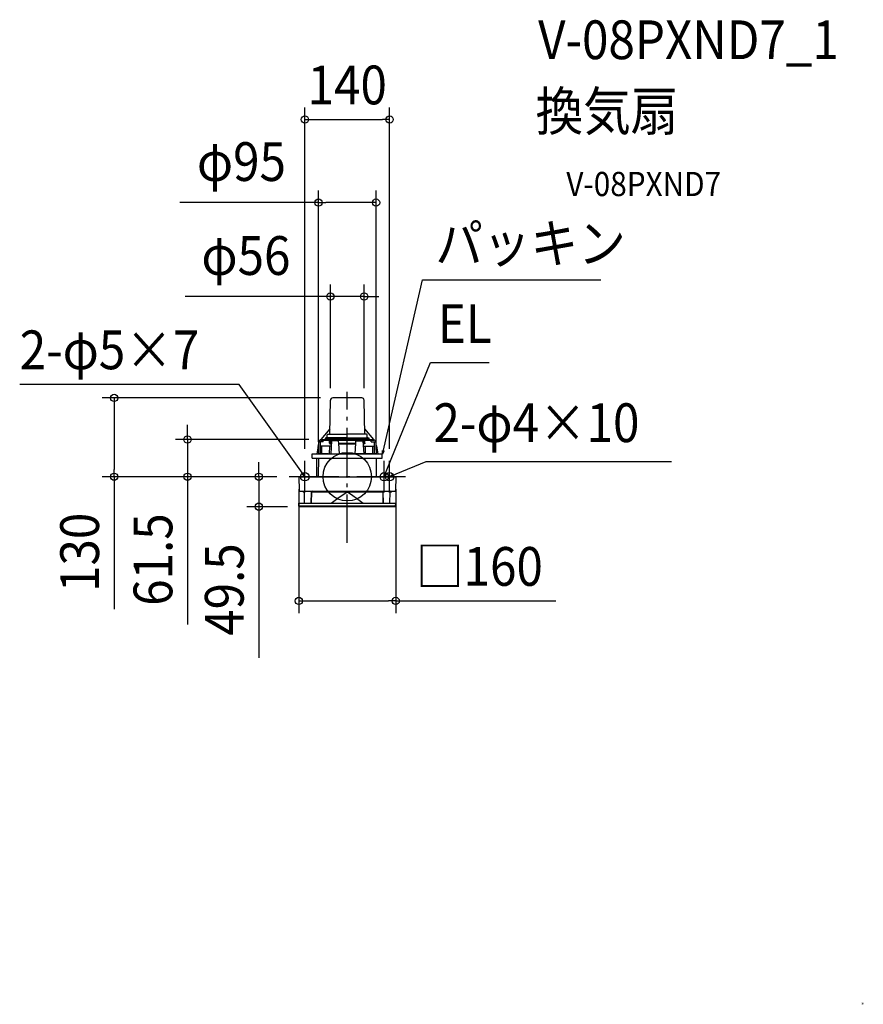
# Model space of a CAD drawing. Extents: x -541 to 852, y -871 to 754.
import ezdxf
from ezdxf.enums import TextEntityAlignment as Align

# ---------------------------------------------------------------- set-up
doc = ezdxf.new("R2010")
doc.units = 0
doc.header["$LTSCALE"] = 20
doc.header["$PDMODE"] = 3
doc.header["$PDSIZE"] = -2
doc.linetypes.add('DASHDOT', pattern=[5.5, 4, -0.6, 0.3, -0.6])
doc.layers.get('DEFPOINTS').update_dxf_attribs({"linetype": 'CONTINUOUS'})
for name, color, linetype in [('ARRANGE', 1, 'CONTINUOUS'), ('BASIS', 6, 'DASHDOT'), ('DETAIL', 5, 'CONTINUOUS'), ('ETC', 61, 'CONTINUOUS'), ('FIX', 11, 'CONTINUOUS'), ('NOTE', 4, 'CONTINUOUS'), ('OUTLINE', 3, 'CONTINUOUS'), ('SIZE', 30, 'CONTINUOUS')]:
    doc.layers.add(name, color=color, linetype=linetype)
doc.styles.get("Standard").update_dxf_attribs({"font": 'SIMPLEX.shx', "width": 0.9, "height": 64, "bigfont": 'BIGFONT.shx'})
doc.styles.add('STANDARD1', font='MONOTXT', dxfattribs={"bigfont": 'BIGFONT'})

msp = doc.modelspace()

# ---------------------------------------------------------------- linework, layer by layer
at = {"layer": 'ARRANGE', "color": 1, "linetype": 'CONTINUOUS'}
msp.add_circle((0, 0), 40, dxfattribs=at)
msp.add_point((0, 0), dxfattribs=at)
at = {"layer": 'BASIS', "color": 6, "linetype": 'DASHDOT'}
for p, q in [((0, -109.3), (0, 140.2)), ((96, 0), (-96, 0))]:
    msp.add_line(p, q, dxfattribs=at)
at = {"layer": 'DEFPOINTS', "color": 30, "linetype": 'CONTINUOUS'}
for p in [(69.9, 589.7), (-47.5, 452.5), (27.9, 297.4), (-384.8, 130), (-27.9, 126.1), (-23.9, 130), (27.9, 126.1), (-263.8, 61.5), (-43.5, 61.5), (-47.5, 37.5), (47.5, 37.5), (-69.9, 26), (69.9, 26), (-146, 0), (-96, 0), (-96, 0), (-96, 0), (-80, -0.5), (80, -0.5), (-78.9, -49.5), (80, -205.1)]:
    msp.add_point(p, dxfattribs=at)
at = {"layer": 'DETAIL', "color": 5, "linetype": 'CONTINUOUS'}
for p, q in [((-28.9, 70), (-27.9, 126.1)), ((23.9, 130), (-23.9, 130)), ((28.9, 70), (27.9, 126.1)), ((-28.7, 78.9), (-43.5, 61.5)), ((-32.9, 65), (-32.9, 69)), ((-31.9, 70), (0, 70)), ((31.9, 70), (0, 70)), ((28.7, 78.9), (43.5, 61.5)), ((32.9, 69.3), (32.9, 69.1)), ((32.9, 69.1), (32.9, 69.1)), ((32.9, 69.1), (32.9, 69)), ((32.9, 69.1), (32.9, 69.1)), ((32.9, 69.1), (32.9, 69.1)), ((32.9, 69), (32.9, 69)), ((32.9, 69), (32.9, 69)), ((32.9, 69), (32.9, 69)), ((32.9, 65), (32.9, 69)), ((-48.2, 51), (-50.5, 37.5)), ((-47.3, 49.4), (-47.5, 37.5)), ((-47.2, 56.8), (-47.3, 49.4)), ((-44, 57.3), (-46.7, 57.3)), ((-44, 57.3), (-46.7, 57.3)), ((-44, 57.3), (-45.1, 57.3)), ((-26.4, 50.3), (-44.3, 50.3)), ((-44.3, 50.3), (-44.3, 37.5)), ((-43.5, 61.5), (-44, 61)), ((-44, 59.5), (-44, 61)), ((44, 59.5), (-44, 59.5)), ((-39.7, 57.3), (-44, 57.3)), ((-43.6, 61.4), (-43.6, 61.5)), ((-43.6, 61.5), (-43.6, 61.5)), ((-43.6, 61.5), (-43.6, 61.5)), ((-43.6, 61.5), (-43.6, 61.5)), ((-43.6, 61.5), (-43.6, 61.5)), ((-43.6, 61.5), (-43.6, 61.5)), ((-43.6, 61.5), (-43.6, 61.5)), ((-43.6, 61.4), (-43.6, 61.4)), ((-43.6, 61.4), (-43.6, 61.4)), ((-43.6, 61.4), (-43.6, 61.4)), ((-43.6, 61.4), (-43.6, 61.4)), ((-43.6, 61.4), (-43.6, 61.4)), ((-43.6, 61.4), (-43.6, 61.4)), ((-43.6, 61.4), (-43.6, 61.4)), ((-43.6, 61.4), (-43.6, 61.4)), ((-43.6, 61.4), (-43.6, 61.4)), ((-43.6, 61.4), (-43.6, 61.4)), ((-43.6, 61.4), (-43.6, 61.4)), ((-43.6, 61.4), (-43.6, 61.4)), ((-43.6, 61.4), (-43.6, 61.4)), ((-43.6, 61.4), (-43.6, 61.4)), ((-43.6, 61.4), (-43.6, 61.4)), ((-43.6, 61.4), (-43.6, 61.4)), ((-43.6, 61.4), (-43.6, 61.4)), ((-43.6, 61.4), (-43.6, 61.4)), ((-43.6, 61.4), (-43.6, 61.4)), ((-43.6, 61.4), (-43.6, 61.4)), ((-43.6, 61.4), (-43.6, 61.4)), ((-43.6, 61.4), (-43.6, 61.4)), ((-43.5, 61.5), (43.5, 61.5)), ((-42.1, 37.5), (-42.1, 50.3)), ((-39.7, 57.3), (-39.6, 59.5)), ((-36, 62.5), (-36, 63.5)), ((0, 64), (-35.5, 64)), ((35.5, 62), (-35.5, 62)), ((-29.5, 50.3), (-29.7, 37.5)), ((-29.2, 55.5), (-29.1, 59.5)), ((-29.1, 55.5), (-26.1, 55.5)), ((-29.1, 55.5), (-29.1, 55)), ((-28.6, 54.5), (-26.1, 54.5)), ((-25.8, 59.3), (-27.2, 37.5)), ((-27, 55.5), (-26.9, 59.5)), ((-27, 55.5), (-26.9, 54.5)), ((-14.3, 59.3), (-25.8, 59.3)), ((-15.9, 59.3), (-16.1, 59.3)), ((-14, 55), (-14.3, 59.3)), ((-14.1, 55.5), (14.2, 55.5)), ((-12.9, 37.5), (-14, 55)), ((-14, 54.5), (14.2, 54.5)), ((0, 64), (35.5, 64)), ((12.9, 37.5), (14, 55)), ((14, 55), (14.3, 59.3)), ((14.3, 59.3), (25.8, 59.3)), ((15.9, 59.3), (16.1, 59.3)), ((25.8, 59.3), (27.2, 37.5)), ((29.1, 55.5), (26.1, 55.5)), ((28.6, 54.5), (26.1, 54.5)), ((26.4, 50.3), (44.3, 50.3)), ((27, 55.5), (26.9, 59.5)), ((27, 55.5), (26.9, 54.5)), ((29.2, 55.5), (29.1, 59.5)), ((29.1, 55.5), (29.1, 55)), ((29.5, 50.3), (29.7, 37.5)), ((36, 62.5), (36, 63.5)), ((39.7, 57.3), (39.6, 59.5)), ((39.7, 57.3), (44, 57.3)), ((42.1, 37.5), (42.1, 50.3)), ((43.5, 61.5), (44, 61)), ((43.6, 61.4), (43.6, 61.5)), ((43.6, 61.5), (43.6, 61.5)), ((43.6, 61.5), (43.6, 61.5)), ((43.6, 61.5), (43.6, 61.5)), ((43.6, 61.5), (43.6, 61.5)), ((43.6, 61.5), (43.6, 61.5)), ((43.6, 61.5), (43.6, 61.5)), ((43.6, 61.4), (43.6, 61.4)), ((43.6, 61.4), (43.6, 61.4)), ((43.6, 61.4), (43.6, 61.4)), ((43.6, 61.4), (43.6, 61.4)), ((43.6, 61.4), (43.6, 61.4)), ((43.6, 61.4), (43.6, 61.4)), ((43.6, 61.4), (43.6, 61.4)), ((43.6, 61.4), (43.6, 61.4)), ((43.6, 61.4), (43.6, 61.4)), ((43.6, 61.4), (43.6, 61.4)), ((43.6, 61.4), (43.6, 61.4)), ((43.6, 61.4), (43.6, 61.4)), ((43.6, 61.4), (43.6, 61.4)), ((43.6, 61.4), (43.6, 61.4)), ((43.6, 61.4), (43.6, 61.4)), ((43.6, 61.4), (43.6, 61.4)), ((43.6, 61.4), (43.6, 61.4)), ((43.6, 61.4), (43.6, 61.4)), ((43.6, 61.4), (43.6, 61.4)), ((43.6, 61.4), (43.6, 61.4)), ((43.6, 61.4), (43.6, 61.4)), ((43.6, 61.4), (43.6, 61.4)), ((44, 59.5), (44, 61)), ((44, 57.3), (45.1, 57.3)), ((44, 57.3), (46.7, 57.3)), ((44, 57.3), (46.7, 57.3)), ((44.3, 50.3), (44.3, 37.5)), ((47.2, 56.8), (47.3, 49.4)), ((47.3, 49.4), (47.5, 37.5)), ((48.2, 51), (50.5, 37.5)), ((-57.8, 30.5), (-57.8, 37.5)), ((-57.8, 37.5), (57.7, 37.5)), ((-31.3, 37.5), (-47.5, 37.5)), ((-47.5, 37.5), (8.8, 37.5)), ((47.5, 37.5), (-8.8, 37.5)), ((31.3, 37.5), (47.5, 37.5)), ((57.7, 30.5), (57.7, 37.5)), ((-57.8, 30.5), (57.7, 30.5)), ((-50.6, 30.5), (-50.8, 0)), ((-47.6, 30.5), (-47.8, 1.6)), ((47.6, 30.5), (47.8, 1.6)), ((-79.5, 0), (79.5, 0)), ((-80, -0.5), (-79.6, -23)), ((80, -0.5), (79.6, -23)), ((-78.6, -24), (78.6, -24)), ((-70.8, -25.5), (-71.5, -25.5)), ((-70.5, -43.5), (-70.8, -25)), ((-59.5, -43.5), (-59.2, -25)), ((-59, -24.8), (-59.4, -43.5)), ((-59.2, -25), (-59.2, -25)), ((-59.1, -27.6), (-59.1, -27.7)), ((-59, -24.8), (59, -24.8)), ((-51.8, -24.7), (-52.5, -24)), ((-15.5, -35.6), (-0.2, -24.8)), ((0.2, -24.8), (9.2, -31.2)), ((9.2, -31.2), (15.2, -35.5)), ((59, -24.8), (59.4, -43.5)), ((59.5, -43.5), (59.2, -25)), ((70.5, -43.5), (70.8, -25)), ((70.8, -25.5), (71.5, -25.5)), ((-79.9, -48.5), (-80, -43.8)), ((-79.9, -48.1), (79.8, -48.1)), ((-79.7, -43.5), (79.7, -43.5)), ((-26.5, -43.5), (-15.5, -35.6)), ((15.2, -35.5), (26.5, -43.5)), ((79.9, -48.5), (80, -43.8)), ((79.9, -48.5), (80, -43.8)), ((78.9, -49.5), (-78.9, -49.5))]:
    msp.add_line(p, q, dxfattribs=at)
at = {"layer": 'DETAIL', "color": 4, "linetype": 'CONTINUOUS'}
for p, q in [((58.1, 37), (57.9, 43.2)), ((58.1, 37), (60.8, 48.7)), ((61, 42.5), (58.1, 37)), ((-69.9, 0), (-76.9, 9.8)), ((-69.9, 0), (-74.7, 4)), ((-72.1, 5.8), (-69.9, 0)), ((61.1, 0), (65.6, 11.1)), ((61.1, 0), (61.9, 6.2)), ((64.9, 4.9), (61.1, 0)), ((69.9, 0), (81, 4.6)), ((69.9, 0), (74.9, 3.8)), ((76.1, 0.8), (69.9, 0))]:
    msp.add_line(p, q, dxfattribs=at)
at = {"layer": 'DETAIL', "color": 5, "linetype": 'CONTINUOUS'}
for centre, radius, start, end in [((-23.9, 126), 4, 90, 179), ((23.9, 126), 4, 1, 90), ((-31.9, 69), 1, 90.0001, 178.3947), ((31.9, 69), 1, 1.6053, 89.9999), ((31.9, 69), 0.99, 1.0001, 1.6116), ((-18.2, 48.6), 30, 164.5382, 175.5787), ((-46.7, 56.8), 0.5, 90, 179.0222), ((-40.2, 55.4), 7, 116.876, 165.8486), ((-45.2, 56.8), 0.507, 359.1253, 78.1262), ((4825.6, -17.4), 4870.9, 179.1266, 179.3542), ((-35.5, 63.5), 0.5, 90, 179), ((-35.5, 62.5), 0.5, 179, 270), ((-33.9, 65), 1, 270.0007, 358.999), ((-28.6, 55), 0.5, 181.2247, 270), ((28.6, 55), 0.5, 270, 358.7753), ((33.9, 65), 1, 181.001, 269.9993), ((35.5, 63.5), 0.5, 1, 90), ((35.5, 62.5), 0.5, 270, 1), ((40.2, 55.4), 7, 14.1514, 63.124), ((45.2, 56.8), 0.507, 101.8738, 180.8747), ((-4825.6, -17.4), 4870.9, 0.6458, 0.8734), ((46.7, 56.8), 0.5, 0.9778, 90), ((18.2, 48.6), 30, 4.4213, 15.4618), ((-79.5, -0.5), 0.5, 90, 181), ((-89.8, 2), 41.9, 357.2691, 359.2354), ((-89.8, 2), 42, 359.2343, 359.4988), ((89.8, 2), 42, 180.5002, 182.7399), ((79.5, -0.5), 0.5, 359, 90), ((79.5, -0.5), 0.5, 359, 90), ((-78.6, -23), 1, 181.0004, 270), ((-71.5, -22.7), 2.8, 207.6882, 270), ((-71.8, -25), 1, 1, 90), ((-58.2, -25), 1, 89.9999, 179), ((-49.8, -22.7), 2.8, 225, 228.6215), ((-13.7, -22.7), 2.8, 311.3998, 315), ((58.2, -25), 1, 1, 90.0001), ((71.8, -25), 1, 90, 179), ((71.5, -22.7), 2.8, 270, 332.3118), ((78.6, -23), 1, 270, 358.9996), ((-79.7, -43.8), 0.3, 90.0024, 181), ((-78.9, -48.5), 1, 181, 270.0008), ((78.9, -48.5), 1, 269.9992, 359), ((78.9, -48.5), 1, 269.9992, 359), ((79.7, -43.8), 0.3, 359, 90), ((79.7, -43.8), 0.3, 359, 89.9976)]:
    msp.add_arc(centre, radius, start, end, dxfattribs=at)
at = {"layer": 'FIX', "color": 11, "linetype": 'CONTINUOUS'}
for centre in [(-69.9, 0), (61.1, 0), (69.9, 0)]:
    msp.add_circle(centre, 7.04, dxfattribs=at)
at = {"layer": 'NOTE', "color": 4, "linetype": 'CONTINUOUS'}
for p, q in [((60.8, 48.7), (124.3, 324.9)), ((124.3, 324.9), (418.6, 324.9)), ((65.6, 11.1), (137.4, 188.7)), ((137.4, 188.7), (234.5, 188.7)), ((-178.3, 152.2), (-540.7, 152.2)), ((-76.9, 9.8), (-178.3, 152.2)), ((-69.9, -26), (-69.9, 26)), ((61.1, -26), (61.1, 26)), ((69.9, -26), (69.9, 26)), ((81, 4.6), (130.3, 25.1)), ((130.3, 25.1), (535.3, 25.1)), ((-43.9, 0), (-96, 0)), ((87.1, 0), (35.1, 0)), ((96, 0), (43.9, 0))]:
    msp.add_line(p, q, dxfattribs=at)
at = {"layer": 'OUTLINE', "color": 3, "linetype": 'CONTINUOUS'}
for p, q in [((-28.9, 70), (-27.9, 126.1)), ((23.9, 130), (-23.9, 130)), ((28.9, 70), (27.9, 126.1)), ((-28.7, 78.9), (-43.5, 61.5)), ((28.7, 78.9), (43.5, 61.5)), ((-48.3, 50), (-50.5, 37.5)), ((-43.5, 61.5), (-44, 61)), ((-44, 59.5), (-44, 61)), ((-43.6, 61.4), (-43.6, 61.5)), ((-43.6, 61.5), (-43.6, 61.5)), ((-43.6, 61.5), (-43.6, 61.5)), ((-43.6, 61.5), (-43.6, 61.5)), ((-43.6, 61.5), (-43.6, 61.5)), ((-43.6, 61.5), (-43.6, 61.5)), ((-43.6, 61.5), (-43.6, 61.5)), ((-43.6, 61.4), (-43.6, 61.4)), ((-43.6, 61.4), (-43.6, 61.4)), ((-43.6, 61.4), (-43.6, 61.4)), ((-43.6, 61.4), (-43.6, 61.4)), ((-43.6, 61.4), (-43.6, 61.4)), ((-43.6, 61.4), (-43.6, 61.4)), ((-43.6, 61.4), (-43.6, 61.4)), ((-43.6, 61.4), (-43.6, 61.4)), ((-43.6, 61.4), (-43.6, 61.4)), ((-43.6, 61.4), (-43.6, 61.4)), ((-43.6, 61.4), (-43.6, 61.4)), ((-43.6, 61.4), (-43.6, 61.4)), ((-43.6, 61.4), (-43.6, 61.4)), ((-43.6, 61.4), (-43.6, 61.4)), ((-43.6, 61.4), (-43.6, 61.4)), ((-43.6, 61.4), (-43.6, 61.4)), ((-43.6, 61.4), (-43.6, 61.4)), ((-43.6, 61.4), (-43.6, 61.4)), ((-43.6, 61.4), (-43.6, 61.4)), ((-43.6, 61.4), (-43.6, 61.4)), ((-43.6, 61.4), (-43.6, 61.4)), ((-43.6, 61.4), (-43.6, 61.4)), ((43.5, 61.5), (44, 61)), ((43.6, 61.4), (43.6, 61.5)), ((43.6, 61.5), (43.6, 61.5)), ((43.6, 61.5), (43.6, 61.5)), ((43.6, 61.5), (43.6, 61.5)), ((43.6, 61.5), (43.6, 61.5)), ((43.6, 61.5), (43.6, 61.5)), ((43.6, 61.5), (43.6, 61.5)), ((43.6, 61.4), (43.6, 61.4)), ((43.6, 61.4), (43.6, 61.4)), ((43.6, 61.4), (43.6, 61.4)), ((43.6, 61.4), (43.6, 61.4)), ((43.6, 61.4), (43.6, 61.4)), ((43.6, 61.4), (43.6, 61.4)), ((43.6, 61.4), (43.6, 61.4)), ((43.6, 61.4), (43.6, 61.4)), ((43.6, 61.4), (43.6, 61.4)), ((43.6, 61.4), (43.6, 61.4)), ((43.6, 61.4), (43.6, 61.4)), ((43.6, 61.4), (43.6, 61.4)), ((43.6, 61.4), (43.6, 61.4)), ((43.6, 61.4), (43.6, 61.4)), ((43.6, 61.4), (43.6, 61.4)), ((43.6, 61.4), (43.6, 61.4)), ((43.6, 61.4), (43.6, 61.4)), ((43.6, 61.4), (43.6, 61.4)), ((43.6, 61.4), (43.6, 61.4)), ((43.6, 61.4), (43.6, 61.4)), ((43.6, 61.4), (43.6, 61.4)), ((43.6, 61.4), (43.6, 61.4)), ((44, 59.5), (44, 61)), ((48.3, 50), (50.5, 37.5)), ((-57.8, 30.5), (-57.8, 37.5)), ((-57.8, 37.5), (57.7, 37.5)), ((47.5, 37.5), (-8.8, 37.5)), ((57.7, 30.5), (57.7, 37.5)), ((-57.8, 30.5), (57.7, 30.5)), ((-50.6, 30.5), (-50.8, 0)), ((47.6, 30.5), (47.8, 1.6)), ((-79.5, 0), (79.5, 0)), ((-80, -0.5), (-79.6, -23)), ((80, -0.5), (79.6, -23)), ((-78.6, -24), (78.6, -24)), ((-70.8, -25.5), (-71.5, -25.5)), ((-70.5, -43.5), (-70.8, -25)), ((70.5, -43.5), (70.8, -25)), ((70.8, -25.5), (71.5, -25.5)), ((-79.9, -48.5), (-80, -43.8)), ((-79.7, -43.5), (79.7, -43.5)), ((79.9, -48.5), (80, -43.8)), ((79.9, -48.5), (80, -43.8)), ((78.9, -49.5), (-78.9, -49.5))]:
    msp.add_line(p, q, dxfattribs=at)
for centre, radius, start, end in [((-23.9, 126), 4, 90, 179), ((23.9, 126), 4, 1, 90), ((-58.1, 51.7), 10, 350.1462, 355.5787), ((-18.2, 48.6), 30, 164.5382, 175.5787), ((-46.7, 56.8), 0.5, 90, 179.0222), ((-40.2, 55.4), 7, 116.876, 165.8486), ((40.2, 55.4), 7, 14.1514, 63.124), ((46.7, 56.8), 0.5, 0.9778, 90), ((18.2, 48.6), 30, 4.4213, 15.4618), ((58.1, 51.7), 10, 184.4213, 189.8538), ((-79.5, -0.5), 0.5, 90, 181), ((89.8, 2), 42, 180.5002, 182.7399), ((79.5, -0.5), 0.5, 359, 90), ((79.5, -0.5), 0.5, 359, 90), ((-78.6, -23), 1, 181.0004, 270), ((-71.5, -22.7), 2.8, 207.6882, 270), ((-71.8, -25), 1, 1, 90), ((71.8, -25), 1, 90, 179), ((71.5, -22.7), 2.8, 270, 332.3118), ((78.6, -23), 1, 270, 358.9996), ((-79.7, -43.8), 0.3, 90.0024, 181), ((-78.9, -48.5), 1, 181, 270.0008), ((78.9, -48.5), 1, 269.9992, 359), ((78.9, -48.5), 1, 269.9992, 359), ((79.7, -43.8), 0.3, 359, 90), ((79.7, -43.8), 0.3, 359, 89.9976)]:
    msp.add_arc(centre, radius, start, end, dxfattribs=at)
at = {"layer": 'SIZE', "color": 30, "linetype": 'CONTINUOUS'}
for p, q in [((-69.9, 46), (-69.9, 609.7)), ((69.9, 46), (69.9, 609.7)), ((-69.9, 589.7), (-57.9, 589.7)), ((-57.9, 589.7), (57.9, 589.7)), ((69.9, 589.7), (57.9, 589.7)), ((-47.5, 57.5), (-47.5, 472.5)), ((47.5, 57.5), (47.5, 472.5)), ((-47.5, 452.5), (-276.5, 452.5)), ((-47.5, 452.5), (-35.5, 452.5)), ((35.5, 452.5), (-35.5, 452.5)), ((47.5, 452.5), (35.5, 452.5)), ((-27.9, 146.1), (-27.9, 317.4)), ((27.9, 146.1), (27.9, 317.4)), ((-39.9, 297.4), (-267.7, 297.4)), ((-27.9, 297.4), (-39.9, 297.4)), ((27.9, 297.4), (-27.9, 297.4)), ((27.9, 297.4), (39.9, 297.4)), ((39.9, 297.4), (51.9, 297.4)), ((-43.9, 130), (-404.8, 130)), ((-384.8, 130), (-384.8, 118)), ((-384.8, 118), (-384.8, 12)), ((-263.8, 73.5), (-263.8, 85.5)), ((-263.8, 61.5), (-263.8, 73.5)), ((-63.5, 61.5), (-283.8, 61.5)), ((-263.8, 61.5), (-263.8, 0)), ((-146, 12), (-146, 24)), ((-116, 0), (-404.8, 0)), ((-384.8, 0), (-384.8, 12)), ((-384.8, 0), (-384.8, -218.5)), ((-116, 0), (-283.8, 0)), ((-263.8, 0), (-263.8, -12)), ((-116, 0), (-166, 0)), ((-146, 0), (-146, 12)), ((-146, 0), (-146, -49.5)), ((-263.8, -12), (-263.8, -244.1)), ((-80, -20.5), (-80, -225.1)), ((80, -20.5), (80, -225.1)), ((-98.9, -49.5), (-166, -49.5)), ((-146, -49.5), (-146, -61.5)), ((-146, -61.5), (-146, -299)), ((-80, -205.1), (-68, -205.1)), ((-68, -205.1), (68, -205.1)), ((80, -205.1), (68, -205.1)), ((80, -205.1), (344.4, -205.1))]:
    msp.add_line(p, q, dxfattribs=at)
for centre in [(-69.9, 589.7), (69.9, 589.7), (-47.5, 452.5), (47.5, 452.5), (-27.9, 297.4), (27.9, 297.4), (-384.8, 130), (-263.8, 61.5), (-384.8, 0), (-263.8, 0), (-146, 0), (-146, -49.5), (-80, -205.1), (80, -205.1)]:
    msp.add_circle(centre, 6, dxfattribs=at)

# ---------------------------------------------------------------- texts
at = {"layer": 'DETAIL', "color": 5, "linetype": 'CONTINUOUS', "style": 'STANDARD1', "width": 0.718137}
msp.add_text('\u3000\u3000\u3000㎝', height=3.4, rotation=0, dxfattribs=at).set_placement((838.6, -871))
at = {"layer": 'ETC', "color": 61, "linetype": 'CONTINUOUS', "width": 0.9}
for s, height, p in [('V-08PXND7_1', 64, (315.1, 689.3)), ('換気扇', 64, (310.9, 571.4)), ('V-08PXND7', 40, (361.6, 463.2))]:
    msp.add_text(s, height=height, dxfattribs=at).set_placement(p)
at = {"layer": 'NOTE', "color": 4, "linetype": 'CONTINUOUS', "width": 0.9}
for s, p in [('パッキン', (145.4, 353.1)), ('EL', (149.4, 220.7)), ('2-φ5×7', (-540.7, 177.4)), ('2-φ4×10', (142.3, 57.1))]:
    msp.add_text(s, height=64, dxfattribs=at).set_placement(p)
at = {"layer": 'SIZE', "color": 30, "linetype": 'CONTINUOUS', "width": 0.9}
for s, p in [('140', (0, 614.7)), ('φ95', (-174.7, 488.2)), ('φ56', (-167.3, 333.1)), ('□160', (218.2, -180.1))]:
    msp.add_text(s, height=64, dxfattribs=at).set_placement(p, align=Align.CENTER)
for s, p in [('130', (-409.8, -124.9)), ('61.5', (-288.8, -136.8)), ('49.5', (-171, -186.3))]:
    msp.add_text(s, height=64, rotation=90, dxfattribs=at).set_placement(p, align=Align.CENTER)

doc.saveas('drawing.dxf')
